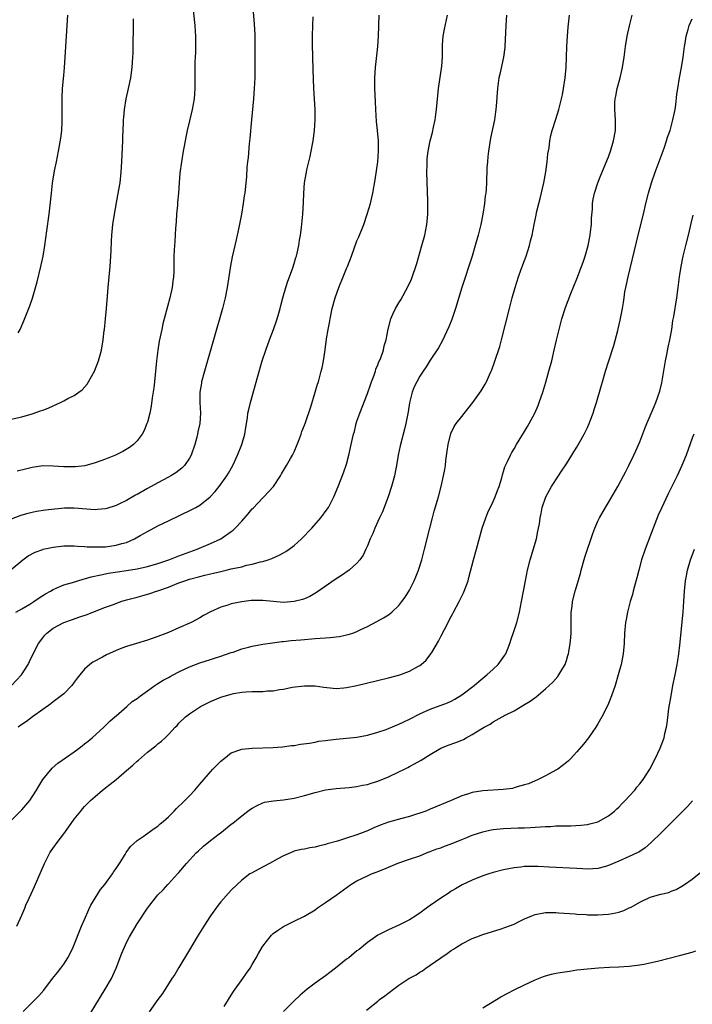
# Model space of a CAD drawing. Units: inches. Extents: x 2613000 to 2616000, y 1470000 to 1473000.
# Drawn here: x 2614199 to 2614327, y 1472476 to 1472664 of the extents above; entities that cross this region are included whole.
import ezdxf

# ---------------------------------------------------------------- set-up
doc = ezdxf.new("R2010")
doc.units = ezdxf.units.IN
doc.header["$MEASUREMENT"] = 0
doc.layers.add('LD26131470_10ft', color=60, linetype='Continuous')

msp = doc.modelspace()

# ---------------------------------------------------------------- linework, layer by layer
at = {"layer": 'LD26131470_10ft'}
for points, elevation in [([(2614231.42, 1472669), (2614232.05, 1472663), (2614232.13, 1472661.87), (2614232.17, 1472661), (2614232.16, 1472660.16), (2614232.18, 1472659), (2614232.15, 1472657.85), (2614232.06, 1472656.06), (2614232.04, 1472655), (2614232.06, 1472653.94), (2614232.02, 1472652.02), (2614232.05, 1472651), (2614232, 1472650), (2614231.91, 1472649), (2614231.55, 1472647), (2614231, 1472644.8), (2614230.58, 1472643), (2614230.3, 1472641.7), (2614230.01, 1472640.01), (2614229.81, 1472639), (2614229.48, 1472637), (2614229.2, 1472634.8), (2614229.05, 1472633), (2614228.91, 1472631), (2614228.76, 1472629.24), (2614228.73, 1472628.73), (2614228.56, 1472627), (2614228.45, 1472625.55), (2614228.32, 1472624.32), (2614228.21, 1472621.79), (2614228.14, 1472621), (2614228.1, 1472620.1), (2614228.06, 1472619), (2614228.04, 1472617.96), (2614228.04, 1472617), (2614228.01, 1472616.01), (2614227.95, 1472615), (2614227.83, 1472614.17), (2614227.68, 1472613), (2614227.26, 1472611), (2614225.95, 1472606.05), (2614225.71, 1472605), (2614225.23, 1472602.77), (2614224.95, 1472601.05), (2614224.7, 1472599), (2614224.31, 1472595), (2614224.18, 1472593.82), (2614223.9, 1472591.9), (2614223.69, 1472590.31), (2614223.44, 1472589), (2614223, 1472587.3), (2614222.9, 1472587), (2614222.34, 1472585.66), (2614221.99, 1472585), (2614221, 1472583.68), (2614220.33, 1472583), (2614219.56, 1472582.44), (2614218.3, 1472581.7), (2614216.91, 1472581), (2614215, 1472580.21), (2614213, 1472579.49), (2614211.04, 1472578.96), (2614209.27, 1472578.73), (2614209, 1472578.71), (2614207, 1472578.74), (2614205, 1472578.89), (2614203, 1472578.92), (2614201, 1472578.63), (2614199.68, 1472578.32), (2614198.09, 1472577.91)], 9590), ([(2614243.07, 1472667.07), (2614243.35, 1472663.35), (2614243.39, 1472663), (2614243.41, 1472662.59), (2614243.48, 1472661), (2614243.49, 1472659.49), (2614243.48, 1472658.52), (2614243.49, 1472655), (2614243.47, 1472653), (2614243.37, 1472651), (2614243.21, 1472649), (2614242.84, 1472645), (2614242.55, 1472641.45), (2614242.44, 1472640.44), (2614242.2, 1472637.8), (2614242.09, 1472637), (2614241.99, 1472635.99), (2614241.9, 1472634.1), (2614241.8, 1472633), (2614241.58, 1472631), (2614241.48, 1472630.52), (2614241.27, 1472629), (2614240.95, 1472627), (2614240.46, 1472624.46), (2614240.14, 1472623), (2614239.91, 1472622.09), (2614239.18, 1472618.82), (2614238.87, 1472617.13), (2614238.22, 1472613), (2614237.81, 1472611), (2614237.3, 1472609), (2614235.47, 1472602.53), (2614233.87, 1472597), (2614233.34, 1472595), (2614233.28, 1472594.72), (2614233.02, 1472593), (2614232.99, 1472591), (2614233.09, 1472589), (2614232.97, 1472587), (2614232.59, 1472585.41), (2614232.53, 1472585), (2614232.39, 1472584.39), (2614232.01, 1472583), (2614231.33, 1472581), (2614231, 1472580.42), (2614230.04, 1472579), (2614229.54, 1472578.46), (2614228.42, 1472577.58), (2614227.46, 1472577), (2614227, 1472576.74), (2614225, 1472575.7), (2614223, 1472574.62), (2614221, 1472573.48), (2614220.68, 1472573.32), (2614219, 1472572.34), (2614217.66, 1472571.66), (2614217, 1472571.34), (2614215.23, 1472570.77), (2614215, 1472570.71), (2614213.44, 1472570.56), (2614213, 1472570.55), (2614209, 1472570.85), (2614207.18, 1472570.82), (2614205.32, 1472570.68), (2614203.51, 1472570.49), (2614201.8, 1472570.21), (2614201, 1472570.05), (2614200.17, 1472569.83), (2614199, 1472569.48), (2614198.64, 1472569.36), (2614197, 1472568.72)], 9580), ([(2614197, 1472511.19), (2614199, 1472513.25), (2614200.51, 1472515), (2614201, 1472515.69), (2614201.8, 1472517), (2614202.22, 1472517.78), (2614203, 1472519), (2614204.79, 1472521.21), (2614205.86, 1472522.14), (2614209, 1472524.3), (2614209.95, 1472525), (2614210.53, 1472525.47), (2614211, 1472525.81), (2614211.64, 1472526.36), (2614212.44, 1472527), (2614214.67, 1472529), (2614215.82, 1472530.18), (2614216.79, 1472531), (2614217, 1472531.21), (2614219.04, 1472533), (2614220.06, 1472533.94), (2614221, 1472534.52), (2614221.64, 1472535), (2614223, 1472535.96), (2614224.43, 1472537), (2614224.77, 1472537.23), (2614225, 1472537.33), (2614225.98, 1472538.02), (2614227, 1472538.52), (2614227.3, 1472538.7), (2614227.91, 1472539), (2614229, 1472539.57), (2614231, 1472540.54), (2614233, 1472541.3), (2614235, 1472541.93), (2614235.78, 1472542.22), (2614237, 1472542.57), (2614239, 1472543.26), (2614239.36, 1472543.36), (2614241, 1472543.95), (2614242.27, 1472544.27), (2614243, 1472544.5), (2614245, 1472544.9), (2614246.85, 1472545.15), (2614248.64, 1472545.36), (2614249, 1472545.38), (2614250.45, 1472545.55), (2614252.27, 1472545.73), (2614255, 1472545.97), (2614256, 1472546), (2614257, 1472546.11), (2614257.88, 1472546.12), (2614259, 1472546.29), (2614259.67, 1472546.33), (2614261, 1472546.64), (2614261.31, 1472546.69), (2614262.18, 1472547), (2614263, 1472547.31), (2614263.61, 1472547.61), (2614265, 1472548.26), (2614266.8, 1472549.2), (2614268.08, 1472549.92), (2614269, 1472550.49), (2614269.64, 1472551), (2614271, 1472552.25), (2614271.58, 1472553), (2614272.18, 1472553.82), (2614273, 1472555.19), (2614273.92, 1472557), (2614274.25, 1472557.75), (2614274.75, 1472559), (2614275.37, 1472561), (2614275.9, 1472563), (2614276.88, 1472567), (2614277.39, 1472569), (2614277.74, 1472570.26), (2614278.37, 1472572.37), (2614278.55, 1472573), (2614279.07, 1472575), (2614279.53, 1472577), (2614279.77, 1472578.23), (2614279.89, 1472579), (2614279.98, 1472579.98), (2614280.24, 1472581.75), (2614280.39, 1472583), (2614280.92, 1472585.08), (2614281.58, 1472586.42), (2614281.96, 1472587), (2614283, 1472588.38), (2614284.19, 1472589.81), (2614285.12, 1472591), (2614286.72, 1472593.28), (2614287.47, 1472594.53), (2614287.71, 1472595), (2614288.29, 1472596.29), (2614288.63, 1472597), (2614288.74, 1472597.26), (2614289.27, 1472598.73), (2614290.26, 1472601.74), (2614290.62, 1472603), (2614292.12, 1472609), (2614292.65, 1472611), (2614293.2, 1472613), (2614293.82, 1472615), (2614294.29, 1472616.29), (2614294.65, 1472617.35), (2614295.28, 1472619), (2614295.92, 1472621), (2614296.12, 1472621.88), (2614296.42, 1472623), (2614296.82, 1472625), (2614297.21, 1472626.79), (2614297.3, 1472627.3), (2614297.73, 1472629), (2614298, 1472630), (2614298.69, 1472633), (2614299.09, 1472635.09), (2614299.33, 1472637), (2614299.46, 1472638.54), (2614299.67, 1472639.67), (2614299.82, 1472641), (2614300, 1472642), (2614300.3, 1472643), (2614301, 1472645.16), (2614301.57, 1472647), (2614301.72, 1472647.72), (2614302.05, 1472649), (2614302.22, 1472649.78), (2614302.43, 1472651), (2614302.73, 1472653), (2614302.92, 1472655), (2614303, 1472657), (2614303.05, 1472659), (2614303.17, 1472661), (2614303.32, 1472662.68), (2614303.56, 1472665)], 9530), ([(2614197, 1472559.16), (2614199.21, 1472561), (2614200.24, 1472561.76), (2614201.55, 1472562.45), (2614203, 1472562.97), (2614203.11, 1472563), (2614205, 1472563.4), (2614207, 1472563.63), (2614209, 1472563.66), (2614209.61, 1472563.61), (2614211, 1472563.54), (2614211.48, 1472563.48), (2614213, 1472563.43), (2614213.43, 1472563.43), (2614215, 1472563.48), (2614217, 1472563.75), (2614218.1, 1472564.1), (2614219, 1472564.32), (2614220.53, 1472565), (2614220.84, 1472565.16), (2614221.63, 1472565.63), (2614223, 1472566.41), (2614225, 1472567.47), (2614227, 1472568.44), (2614231.44, 1472570.56), (2614232.25, 1472571), (2614233, 1472571.44), (2614234.99, 1472573.01), (2614235.94, 1472574.06), (2614236.7, 1472575), (2614238.15, 1472577), (2614238.47, 1472577.53), (2614239.29, 1472579), (2614240.2, 1472581), (2614241.02, 1472583), (2614241.59, 1472585), (2614241.76, 1472586.24), (2614242.07, 1472588.07), (2614242.19, 1472589), (2614242.32, 1472589.68), (2614242.64, 1472591), (2614244.04, 1472596.04), (2614244.91, 1472599), (2614245.57, 1472601), (2614246.29, 1472603), (2614247.04, 1472605), (2614247.54, 1472606.46), (2614247.75, 1472607), (2614248.08, 1472608.08), (2614248.33, 1472609), (2614248.44, 1472609.56), (2614248.83, 1472611), (2614249.41, 1472613), (2614249.8, 1472614.2), (2614250.11, 1472615), (2614250.76, 1472616.76), (2614251, 1472617.55), (2614251.31, 1472618.69), (2614251.42, 1472619), (2614251.56, 1472619.56), (2614251.87, 1472621), (2614252, 1472622), (2614252.22, 1472623), (2614252.43, 1472624.43), (2614252.68, 1472627), (2614252.79, 1472629.21), (2614252.84, 1472631), (2614253.01, 1472633), (2614253.31, 1472634.69), (2614253.35, 1472635), (2614253.45, 1472635.45), (2614253.82, 1472637), (2614254.03, 1472638.03), (2614254.27, 1472639), (2614254.61, 1472641), (2614254.86, 1472643), (2614255.01, 1472645), (2614255.01, 1472647.01), (2614254.79, 1472651), (2614254.65, 1472654.65), (2614254.65, 1472655), (2614254.57, 1472656.57), (2614254.55, 1472657.45), (2614254.49, 1472659), (2614254.48, 1472661), (2614254.56, 1472663), (2614254.66, 1472664.66)], 9570), ([(2614197, 1472587.84), (2614199, 1472588.32), (2614201, 1472588.89), (2614202.58, 1472589.42), (2614203, 1472589.59), (2614204.05, 1472589.95), (2614205, 1472590.41), (2614206.37, 1472591), (2614207, 1472591.32), (2614207.76, 1472591.76), (2614209, 1472592.36), (2614209.92, 1472593), (2614210.53, 1472593.47), (2614211.45, 1472594.55), (2614211.74, 1472595), (2614212.88, 1472597), (2614213.63, 1472599), (2614213.89, 1472599.89), (2614214.19, 1472601), (2614214.55, 1472603), (2614214.75, 1472604.75), (2614214.8, 1472605), (2614215.01, 1472606.99), (2614215.18, 1472609), (2614215.34, 1472611.34), (2614215.49, 1472613), (2614215.71, 1472615), (2614215.9, 1472617), (2614216.02, 1472619), (2614216.04, 1472620.04), (2614216.15, 1472621.85), (2614216.19, 1472623), (2614216.3, 1472624.3), (2614216.37, 1472625), (2614216.67, 1472627), (2614217.36, 1472630.64), (2614217.75, 1472633), (2614217.99, 1472635), (2614218.11, 1472637), (2614218.26, 1472641), (2614218.28, 1472641.72), (2614218.41, 1472644.41), (2614218.42, 1472645), (2614218.46, 1472645.54), (2614218.61, 1472647), (2614218.95, 1472649.05), (2614219.39, 1472651), (2614219.8, 1472653), (2614220.07, 1472655), (2614220.22, 1472657), (2614220.26, 1472657.74), (2614220.29, 1472659), (2614220.29, 1472660.29), (2614220.35, 1472661.65), (2614220.3, 1472664.3)], 9600), ([(2614197.02, 1472537), (2614198.92, 1472539), (2614200.23, 1472541), (2614200.46, 1472541.54), (2614201.12, 1472542.88), (2614202.21, 1472545), (2614203, 1472546.06), (2614203.41, 1472546.59), (2614203.79, 1472547), (2614205, 1472547.92), (2614207, 1472549.03), (2614208.49, 1472549.51), (2614210.1, 1472550.1), (2614211.46, 1472550.54), (2614212.55, 1472551), (2614215, 1472551.91), (2614216.48, 1472552.48), (2614217.9, 1472553), (2614219, 1472553.34), (2614221, 1472553.88), (2614221.9, 1472554.1), (2614223.46, 1472554.54), (2614224.69, 1472555), (2614225, 1472555.09), (2614227, 1472555.79), (2614229, 1472556.57), (2614230.15, 1472557), (2614231, 1472557.26), (2614233, 1472557.81), (2614233.97, 1472558.03), (2614235, 1472558.31), (2614235.58, 1472558.42), (2614237, 1472558.78), (2614237.99, 1472559), (2614239, 1472559.23), (2614239.32, 1472559.32), (2614241, 1472559.67), (2614241.93, 1472559.93), (2614243, 1472560.14), (2614244.6, 1472560.6), (2614245, 1472560.68), (2614246.05, 1472561), (2614246.75, 1472561.25), (2614248.14, 1472561.86), (2614249, 1472562.31), (2614249.44, 1472562.56), (2614250.06, 1472563), (2614251, 1472563.72), (2614252.42, 1472565), (2614254.36, 1472567), (2614256.12, 1472569), (2614257.32, 1472570.68), (2614257.54, 1472571), (2614258.58, 1472573), (2614259.41, 1472575), (2614260.43, 1472577.57), (2614261, 1472579.26), (2614261.45, 1472581), (2614261.55, 1472581.55), (2614261.91, 1472583), (2614262.13, 1472584.13), (2614262.35, 1472585), (2614262.5, 1472585.5), (2614262.86, 1472587), (2614263, 1472587.43), (2614263.53, 1472589), (2614265, 1472592.74), (2614265.61, 1472594.39), (2614265.8, 1472595), (2614266.26, 1472596.26), (2614266.51, 1472597), (2614266.61, 1472597.39), (2614267, 1472598.25), (2614267.2, 1472598.8), (2614267.3, 1472599), (2614267.54, 1472599.54), (2614268.04, 1472601), (2614268.18, 1472601.82), (2614268.6, 1472603), (2614268.98, 1472605.02), (2614269.46, 1472607), (2614269.87, 1472607.87), (2614270.37, 1472609), (2614271, 1472610.03), (2614271.35, 1472610.65), (2614272.77, 1472613.23), (2614273.39, 1472614.61), (2614274.43, 1472617.57), (2614275.41, 1472621), (2614275.94, 1472623), (2614276.35, 1472625), (2614276.4, 1472625.6), (2614276.54, 1472627), (2614276.54, 1472629.46), (2614276.36, 1472635), (2614276.39, 1472636.39), (2614276.39, 1472637), (2614276.43, 1472637.57), (2614276.6, 1472639), (2614277, 1472641), (2614277.41, 1472642.59), (2614277.61, 1472643.61), (2614277.93, 1472645), (2614278.06, 1472646.06), (2614278.21, 1472647), (2614278.31, 1472648.31), (2614278.58, 1472651), (2614279.23, 1472655.23), (2614279.33, 1472657), (2614279.3, 1472658.7), (2614279.36, 1472659.36), (2614279.43, 1472661), (2614279.69, 1472662.31), (2614280.09, 1472664.09), (2614280.31, 1472665)], 9550), ([(2614197.88, 1472551), (2614199, 1472551.63), (2614200.53, 1472552.53), (2614201.31, 1472553), (2614202.31, 1472553.69), (2614203, 1472554.14), (2614203.53, 1472554.47), (2614204.49, 1472555), (2614205, 1472555.34), (2614205.54, 1472555.54), (2614207, 1472556.19), (2614208.67, 1472556.67), (2614210.69, 1472557.31), (2614211, 1472557.36), (2614212.25, 1472557.74), (2614214.1, 1472558.1), (2614215.55, 1472558.45), (2614217.29, 1472558.71), (2614219, 1472558.93), (2614221, 1472559.24), (2614223, 1472559.7), (2614225, 1472560.31), (2614227.08, 1472561), (2614229, 1472561.74), (2614232.5, 1472563), (2614235, 1472564.08), (2614237.01, 1472565), (2614239, 1472566.36), (2614239.36, 1472566.64), (2614239.73, 1472567), (2614241, 1472568.37), (2614242.25, 1472569.75), (2614243, 1472570.7), (2614243.16, 1472570.84), (2614245, 1472572.79), (2614245.24, 1472573), (2614247.03, 1472574.97), (2614248.37, 1472577), (2614248.61, 1472577.39), (2614249.57, 1472579), (2614250.32, 1472580.32), (2614250.71, 1472581), (2614251, 1472581.62), (2614251.58, 1472583), (2614251.99, 1472583.99), (2614252.36, 1472585), (2614252.5, 1472585.5), (2614253, 1472586.7), (2614253.19, 1472587.19), (2614254.19, 1472590.19), (2614255.04, 1472593), (2614255.46, 1472594.54), (2614255.62, 1472595), (2614256.17, 1472597), (2614256.33, 1472597.67), (2614256.61, 1472599), (2614256.94, 1472601.06), (2614257.21, 1472603.21), (2614257.49, 1472605), (2614257.73, 1472606.27), (2614257.85, 1472607), (2614258.28, 1472609), (2614258.83, 1472611), (2614259.55, 1472613), (2614260.36, 1472615), (2614261, 1472616.61), (2614261.18, 1472617), (2614261.97, 1472619), (2614263, 1472621.88), (2614263.35, 1472622.65), (2614264.29, 1472625), (2614264.97, 1472627), (2614265.55, 1472629), (2614265.83, 1472630.17), (2614266, 1472631), (2614266.45, 1472633.55), (2614266.96, 1472637), (2614267.13, 1472639), (2614267.12, 1472641), (2614266.92, 1472643), (2614266.71, 1472644.71), (2614266.58, 1472647), (2614266.54, 1472648.54), (2614266.42, 1472651), (2614266.39, 1472653), (2614266.51, 1472655), (2614267, 1472659), (2614267.13, 1472661), (2614267.26, 1472665)], 9560), ([(2614198.03, 1472491), (2614199, 1472493.1), (2614199.56, 1472494.44), (2614199.77, 1472495), (2614200.39, 1472496.39), (2614200.79, 1472497.21), (2614201.43, 1472498.57), (2614202.05, 1472500.05), (2614203.35, 1472503), (2614204.38, 1472505), (2614204.62, 1472505.38), (2614205.75, 1472507), (2614207, 1472508.66), (2614208, 1472510), (2614209, 1472511.44), (2614210.24, 1472513), (2614210.59, 1472513.41), (2614211, 1472513.85), (2614212.13, 1472515), (2614213, 1472515.79), (2614214.43, 1472517), (2614215.87, 1472518.13), (2614217, 1472519.05), (2614219, 1472520.75), (2614220.21, 1472521.79), (2614221, 1472522.52), (2614221.27, 1472522.73), (2614223, 1472524.22), (2614224.56, 1472525.44), (2614225, 1472525.84), (2614225.67, 1472526.33), (2614226.37, 1472527), (2614227, 1472527.63), (2614228.28, 1472529), (2614228.64, 1472529.36), (2614229, 1472529.77), (2614230.27, 1472531), (2614231, 1472531.54), (2614233.12, 1472533), (2614234.37, 1472533.63), (2614235, 1472533.93), (2614237, 1472534.76), (2614239, 1472535.34), (2614239.45, 1472535.45), (2614241, 1472535.68), (2614241.77, 1472535.77), (2614243, 1472535.81), (2614243.86, 1472535.86), (2614245, 1472535.85), (2614245.94, 1472535.94), (2614247, 1472535.98), (2614248.21, 1472536.21), (2614249, 1472536.31), (2614250.64, 1472536.64), (2614253, 1472536.94), (2614255, 1472536.9), (2614256.66, 1472536.66), (2614258.45, 1472536.45), (2614259, 1472536.43), (2614260.51, 1472536.51), (2614261, 1472536.57), (2614263, 1472536.97), (2614269, 1472538.42), (2614271.15, 1472539), (2614273, 1472539.7), (2614274.6, 1472540.6), (2614275, 1472540.81), (2614275.26, 1472541), (2614276.2, 1472541.8), (2614277.13, 1472543), (2614277.27, 1472543.27), (2614278.57, 1472545.43), (2614279, 1472546.33), (2614279.24, 1472546.76), (2614279.34, 1472547), (2614279.68, 1472547.68), (2614281, 1472550.17), (2614281.3, 1472550.7), (2614281.44, 1472551), (2614282.51, 1472553), (2614283.33, 1472554.67), (2614283.48, 1472555), (2614284.2, 1472557), (2614284.37, 1472557.63), (2614285.22, 1472561), (2614285.8, 1472563), (2614286.91, 1472567), (2614287.6, 1472569), (2614288, 1472570), (2614289, 1472572.09), (2614289.39, 1472573), (2614289.8, 1472574.2), (2614290.14, 1472575), (2614290.66, 1472576.66), (2614290.79, 1472577.21), (2614291, 1472577.84), (2614291.24, 1472578.76), (2614291.73, 1472579.73), (2614292.29, 1472581), (2614292.54, 1472581.46), (2614293, 1472582.15), (2614293.48, 1472583), (2614295, 1472585.49), (2614295.55, 1472586.45), (2614295.88, 1472587), (2614296.96, 1472589), (2614297.57, 1472590.43), (2614297.8, 1472591), (2614298.48, 1472593), (2614299.07, 1472594.93), (2614299.65, 1472597), (2614300.18, 1472599), (2614300.67, 1472601), (2614301.1, 1472602.9), (2614301.6, 1472605), (2614302.14, 1472607), (2614302.83, 1472609.17), (2614303.86, 1472611.86), (2614305, 1472614.67), (2614305.89, 1472617), (2614306.19, 1472617.81), (2614306.6, 1472619), (2614307.15, 1472621), (2614307.53, 1472623), (2614307.62, 1472623.62), (2614307.75, 1472625), (2614307.77, 1472626.23), (2614307.94, 1472627.94), (2614307.98, 1472629), (2614308.12, 1472629.88), (2614308.36, 1472631), (2614308.99, 1472633.01), (2614309.54, 1472634.46), (2614311, 1472637.94), (2614311.38, 1472639), (2614311.99, 1472641), (2614312.35, 1472643), (2614312.39, 1472645), (2614312.25, 1472647), (2614312.26, 1472648.26), (2614312.31, 1472649), (2614312.44, 1472649.56), (2614312.7, 1472651), (2614313.24, 1472653), (2614313.58, 1472654.42), (2614313.69, 1472655), (2614314.02, 1472657), (2614314.3, 1472659), (2614314.61, 1472661), (2614315.01, 1472662.98), (2614315.52, 1472665)], 9520), ([(2614198.3, 1472604.3), (2614198.67, 1472605), (2614199.4, 1472606.6), (2614199.89, 1472607.89), (2614200.53, 1472609.47), (2614201.02, 1472610.98), (2614201.91, 1472614.09), (2614202.64, 1472617), (2614203.06, 1472619), (2614203.4, 1472621), (2614203.81, 1472623.81), (2614204.22, 1472627), (2614204.66, 1472631), (2614204.89, 1472632.89), (2614205.27, 1472635.27), (2614205.6, 1472637), (2614206, 1472639), (2614206.48, 1472641.52), (2614206.63, 1472643), (2614206.68, 1472644.68), (2614206.72, 1472645), (2614206.69, 1472646.69), (2614206.71, 1472647), (2614206.71, 1472648.71), (2614206.72, 1472649.28), (2614206.79, 1472651), (2614207, 1472653.47), (2614207.15, 1472655), (2614207.29, 1472657), (2614207.51, 1472661), (2614207.76, 1472665)], 9610), ([(2614291.57, 1472665), (2614291.41, 1472663), (2614291.22, 1472659), (2614291.2, 1472658.8), (2614290.96, 1472657), (2614290.27, 1472653.73), (2614290.1, 1472653), (2614289.82, 1472651), (2614289.59, 1472647.59), (2614289.53, 1472647), (2614289.44, 1472646.56), (2614289.23, 1472645), (2614288.52, 1472641.48), (2614288.11, 1472639), (2614288.01, 1472637.98), (2614287.89, 1472637), (2614287.82, 1472635.82), (2614287.75, 1472633), (2614287.68, 1472631.68), (2614287.61, 1472631), (2614287.5, 1472630.5), (2614287.34, 1472629), (2614287.02, 1472627.02), (2614286.62, 1472625), (2614286.14, 1472623), (2614285.58, 1472621), (2614284.97, 1472619), (2614283.03, 1472613), (2614281.8, 1472609), (2614281.11, 1472606.89), (2614280.55, 1472605.45), (2614279.26, 1472602.74), (2614278.55, 1472601.45), (2614277, 1472599.08), (2614276.19, 1472597.81), (2614275.61, 1472597), (2614275, 1472596.07), (2614274.41, 1472595), (2614273.95, 1472594.05), (2614273.55, 1472593), (2614273.02, 1472590.98), (2614272.75, 1472589.25), (2614272.34, 1472587), (2614272.09, 1472585.91), (2614271.22, 1472582.78), (2614270.87, 1472581), (2614270.56, 1472579), (2614270.29, 1472577.71), (2614270.16, 1472577), (2614269.61, 1472575), (2614268.94, 1472573), (2614267.86, 1472570.14), (2614267.32, 1472569), (2614267, 1472568.28), (2614266.38, 1472567), (2614266.01, 1472565.99), (2614265.53, 1472565), (2614265, 1472563.65), (2614264.72, 1472563), (2614264.15, 1472561.85), (2614263.56, 1472561), (2614263, 1472560.35), (2614261.5, 1472559), (2614260.02, 1472557.98), (2614259, 1472557.32), (2614255.28, 1472554.72), (2614254.01, 1472553.99), (2614253, 1472553.56), (2614252.59, 1472553.41), (2614251, 1472553), (2614249, 1472552.86), (2614246.99, 1472553.01), (2614245, 1472553.2), (2614243, 1472553.21), (2614242.81, 1472553.19), (2614241, 1472552.98), (2614239, 1472552.56), (2614238.34, 1472552.34), (2614237, 1472551.96), (2614235, 1472551.04), (2614233.68, 1472550.32), (2614233, 1472549.91), (2614231.34, 1472549), (2614229, 1472548), (2614227, 1472547.12), (2614225.47, 1472546.53), (2614225, 1472546.34), (2614223, 1472545.65), (2614220.91, 1472545), (2614219, 1472544.45), (2614218.08, 1472544.08), (2614217, 1472543.69), (2614215.16, 1472542.84), (2614214.4, 1472542.4), (2614212.55, 1472541.45), (2614211.96, 1472541), (2614211, 1472540.1), (2614210.05, 1472539), (2614209.59, 1472538.41), (2614209, 1472537.6), (2614208.53, 1472537), (2614207, 1472535.41), (2614206.54, 1472535), (2614205, 1472533.87), (2614204.52, 1472533.48), (2614203, 1472532.41), (2614201.05, 1472531), (2614199.87, 1472530.13), (2614199, 1472529.52), (2614198.32, 1472529)], 9540), ([(2614199.26, 1472474.74), (2614201.56, 1472477), (2614202.27, 1472477.73), (2614203.19, 1472478.81), (2614204.88, 1472481), (2614205.83, 1472482.17), (2614206.45, 1472483), (2614207, 1472483.77), (2614207.8, 1472485), (2614208.22, 1472485.78), (2614208.81, 1472487), (2614210.42, 1472491), (2614211, 1472492.32), (2614211.79, 1472494.21), (2614212.21, 1472495), (2614214.01, 1472497.99), (2614214.88, 1472499), (2614216.33, 1472501), (2614216.57, 1472501.43), (2614217, 1472502.01), (2614217.37, 1472502.63), (2614217.64, 1472503), (2614218.71, 1472504.71), (2614218.92, 1472505.08), (2614219.78, 1472506.22), (2614221, 1472507.37), (2614222.17, 1472508.17), (2614224.3, 1472509.7), (2614225, 1472510.13), (2614225.45, 1472510.55), (2614226, 1472511), (2614227, 1472511.88), (2614228.07, 1472513), (2614228.52, 1472513.48), (2614229, 1472513.91), (2614229.53, 1472514.47), (2614231, 1472515.92), (2614232.02, 1472517), (2614233, 1472518.12), (2614235, 1472520.48), (2614235.47, 1472521), (2614236.22, 1472521.78), (2614237, 1472522.54), (2614237.58, 1472523), (2614239, 1472524.09), (2614241, 1472524.83), (2614243, 1472525.04), (2614247, 1472525.14), (2614248.75, 1472525.25), (2614250.51, 1472525.49), (2614251, 1472525.54), (2614252.21, 1472525.79), (2614253.95, 1472525.95), (2614255, 1472526.16), (2614255.68, 1472526.32), (2614257, 1472526.48), (2614257.44, 1472526.56), (2614259, 1472526.74), (2614261, 1472526.9), (2614263, 1472527.11), (2614265, 1472527.49), (2614267, 1472528.05), (2614268.58, 1472528.58), (2614269, 1472528.74), (2614271, 1472529.57), (2614271.94, 1472530.06), (2614273, 1472530.52), (2614275, 1472531.54), (2614277, 1472532.47), (2614280.31, 1472533.69), (2614281, 1472534), (2614281.66, 1472534.34), (2614283, 1472535.17), (2614285.38, 1472537), (2614286.24, 1472537.76), (2614287.81, 1472539), (2614289, 1472540.12), (2614289.98, 1472541), (2614291.24, 1472542.76), (2614291.39, 1472543), (2614292.18, 1472545), (2614292.37, 1472545.63), (2614293, 1472547.47), (2614293.5, 1472549), (2614294.03, 1472551), (2614294.43, 1472553), (2614294.77, 1472555), (2614295.15, 1472557), (2614295.57, 1472559), (2614296.08, 1472561), (2614297.26, 1472565), (2614297.55, 1472566.45), (2614297.68, 1472567), (2614297.84, 1472567.84), (2614297.99, 1472569), (2614298.15, 1472569.85), (2614298.39, 1472571), (2614299.03, 1472573), (2614299.73, 1472574.27), (2614300.12, 1472575), (2614301.45, 1472577), (2614302.08, 1472577.92), (2614303, 1472579.34), (2614304.02, 1472581), (2614304.42, 1472581.58), (2614305, 1472582.49), (2614306.39, 1472585), (2614307, 1472586.26), (2614307.32, 1472587), (2614307.53, 1472587.53), (2614308.08, 1472589), (2614308.28, 1472589.72), (2614308.74, 1472591), (2614309, 1472591.93), (2614309.32, 1472593), (2614309.66, 1472594.34), (2614309.87, 1472595), (2614310.45, 1472597), (2614311, 1472598.81), (2614312.06, 1472601.94), (2614312.78, 1472604.78), (2614312.88, 1472605.12), (2614313.27, 1472606.73), (2614313.37, 1472607.37), (2614313.69, 1472609), (2614313.89, 1472610.11), (2614314, 1472611), (2614314.17, 1472612.17), (2614314.33, 1472613), (2614314.46, 1472613.54), (2614314.75, 1472615), (2614316.36, 1472621.64), (2614317.2, 1472625), (2614317.69, 1472627), (2614318.16, 1472629), (2614318.67, 1472631), (2614319.26, 1472633), (2614319.95, 1472635), (2614321.63, 1472639.63), (2614322.11, 1472641), (2614322.31, 1472641.69), (2614322.77, 1472643), (2614323.34, 1472645), (2614323.6, 1472646.4), (2614323.75, 1472647), (2614323.89, 1472647.89), (2614324.1, 1472649.9), (2614324.24, 1472651), (2614324.57, 1472653), (2614324.97, 1472655), (2614325.31, 1472657), (2614325.47, 1472658.53), (2614325.54, 1472659), (2614325.67, 1472659.67), (2614325.85, 1472661), (2614326.24, 1472662.24), (2614326.44, 1472663), (2614327, 1472664.33)], 9510), ([(2614211, 1472472.52), (2614214.94, 1472479), (2614216.1, 1472481), (2614216.39, 1472481.61), (2614217.02, 1472483), (2614218.12, 1472485.88), (2614218.58, 1472487), (2614219, 1472487.92), (2614219.56, 1472489), (2614221, 1472491.48), (2614223, 1472494.43), (2614225, 1472497), (2614226.02, 1472497.98), (2614226.87, 1472499), (2614227, 1472499.13), (2614228.72, 1472501), (2614228.87, 1472501.13), (2614229, 1472501.28), (2614230.46, 1472503), (2614232.32, 1472505), (2614232.66, 1472505.34), (2614233.72, 1472506.28), (2614235, 1472507.38), (2614236.68, 1472508.68), (2614237.11, 1472509), (2614239, 1472510.5), (2614239.3, 1472510.7), (2614241, 1472512.09), (2614242.16, 1472513), (2614242.65, 1472513.35), (2614243, 1472513.58), (2614243.91, 1472514.09), (2614245, 1472514.56), (2614245.33, 1472514.67), (2614247.04, 1472514.96), (2614249, 1472515.13), (2614251, 1472515.45), (2614253, 1472515.96), (2614255, 1472516.55), (2614257, 1472517.05), (2614259, 1472517.32), (2614261.5, 1472517.5), (2614263, 1472517.66), (2614264.08, 1472517.92), (2614265, 1472518.07), (2614265.69, 1472518.31), (2614267, 1472518.71), (2614269, 1472519.53), (2614271, 1472520.47), (2614272.08, 1472521), (2614272.7, 1472521.3), (2614273, 1472521.48), (2614273.99, 1472522.01), (2614275.25, 1472522.75), (2614277, 1472523.82), (2614279, 1472525), (2614280.41, 1472525.59), (2614281.89, 1472526.11), (2614283, 1472526.57), (2614283.31, 1472526.69), (2614283.84, 1472527), (2614285, 1472527.6), (2614286.65, 1472528.65), (2614287.26, 1472529), (2614288.42, 1472529.58), (2614289, 1472530.01), (2614291.3, 1472531.3), (2614293, 1472532.17), (2614295, 1472533.32), (2614296.04, 1472533.96), (2614297.2, 1472534.8), (2614299, 1472536.32), (2614299.71, 1472537), (2614300.37, 1472537.64), (2614301.32, 1472538.68), (2614301.57, 1472539), (2614302.32, 1472540.32), (2614302.74, 1472541), (2614303, 1472541.77), (2614303.29, 1472542.71), (2614303.36, 1472543), (2614303.43, 1472543.43), (2614303.73, 1472545), (2614303.84, 1472546.16), (2614303.88, 1472547), (2614303.89, 1472550.11), (2614303.92, 1472551), (2614304.06, 1472552.06), (2614304.17, 1472553), (2614304.64, 1472555), (2614305.66, 1472558.34), (2614305.82, 1472559), (2614306.53, 1472561.47), (2614308.01, 1472565.99), (2614308.4, 1472567), (2614309, 1472568.36), (2614309.31, 1472569), (2614310.43, 1472571), (2614311, 1472571.91), (2614312.83, 1472575), (2614313.91, 1472577), (2614314.25, 1472577.75), (2614314.93, 1472579), (2614315.89, 1472581), (2614316.22, 1472581.78), (2614317, 1472583.5), (2614317.97, 1472586.03), (2614318.36, 1472587), (2614319, 1472588.46), (2614319.72, 1472590.28), (2614320.04, 1472591), (2614320.84, 1472593.16), (2614321.23, 1472594.77), (2614321.93, 1472599), (2614322.17, 1472600.17), (2614322.43, 1472601.57), (2614322.74, 1472603), (2614323.09, 1472605), (2614323.33, 1472606.67), (2614323.48, 1472607.48), (2614324.06, 1472611), (2614324.33, 1472613), (2614324.58, 1472615), (2614324.88, 1472617), (2614325.27, 1472619), (2614325.76, 1472621), (2614326.28, 1472623), (2614326.81, 1472625.19), (2614327.17, 1472626.83)], 9500), ([(2614327.32, 1472585), (2614327, 1472584.2), (2614325.87, 1472581), (2614325.04, 1472579), (2614324.14, 1472577), (2614322.43, 1472573.57), (2614321.15, 1472570.85), (2614320.52, 1472569.48), (2614319.55, 1472567), (2614318.02, 1472563), (2614317.35, 1472561), (2614316.8, 1472559), (2614316.45, 1472557.55), (2614315.97, 1472555.97), (2614315.73, 1472555), (2614315.61, 1472554.39), (2614315.16, 1472553), (2614314.66, 1472551), (2614314.41, 1472549.59), (2614314.29, 1472549), (2614314.11, 1472547), (2614314, 1472545), (2614313.81, 1472543), (2614313.69, 1472542.31), (2614313.42, 1472541), (2614312.89, 1472539), (2614312.28, 1472537), (2614311.58, 1472535), (2614311, 1472533.56), (2614310.75, 1472533), (2614309.74, 1472531), (2614309, 1472529.63), (2614308.62, 1472529), (2614307.21, 1472527), (2614306.22, 1472525.78), (2614305, 1472524.31), (2614303.77, 1472523), (2614303.39, 1472522.61), (2614303, 1472522.26), (2614301.33, 1472521), (2614301, 1472520.78), (2614299, 1472519.71), (2614297.57, 1472519), (2614295.78, 1472518.22), (2614295, 1472517.98), (2614293.61, 1472517.61), (2614293, 1472517.41), (2614292.67, 1472517.33), (2614290.91, 1472517.09), (2614287, 1472516.84), (2614285, 1472516.52), (2614284.27, 1472516.27), (2614283, 1472515.88), (2614280.97, 1472515), (2614277, 1472513.34), (2614276.16, 1472513), (2614275, 1472512.57), (2614274.39, 1472512.39), (2614273, 1472511.95), (2614271.58, 1472511.58), (2614269, 1472510.85), (2614267.63, 1472510.37), (2614266.23, 1472509.77), (2614265, 1472509.21), (2614263, 1472508.43), (2614261, 1472507.8), (2614259.28, 1472507.28), (2614257.29, 1472506.71), (2614257, 1472506.6), (2614255.68, 1472506.32), (2614255, 1472506.11), (2614254.01, 1472505.99), (2614253, 1472505.75), (2614252.35, 1472505.65), (2614251, 1472505.31), (2614250.77, 1472505.23), (2614249, 1472504.48), (2614247.89, 1472503.89), (2614246.31, 1472503), (2614244.15, 1472501.85), (2614242.83, 1472501.17), (2614242.55, 1472501), (2614241, 1472499.81), (2614240.12, 1472499), (2614239, 1472497.86), (2614237, 1472495.68), (2614236.49, 1472495), (2614235.06, 1472493), (2614233.75, 1472491), (2614233.47, 1472490.53), (2614232.48, 1472489), (2614231, 1472486.47), (2614229, 1472483.11), (2614228.19, 1472481.81), (2614227.66, 1472481), (2614225.86, 1472478.14), (2614225, 1472476.99), (2614223.35, 1472474.65)], 9490), ([(2614237.65, 1472475.65), (2614238.44, 1472477), (2614239, 1472477.85), (2614239.43, 1472478.57), (2614241.21, 1472481), (2614241.93, 1472482.07), (2614242.58, 1472483), (2614243, 1472483.71), (2614243.73, 1472485), (2614244.18, 1472485.82), (2614244.87, 1472487), (2614245, 1472487.2), (2614246.41, 1472489), (2614246.69, 1472489.31), (2614247, 1472489.59), (2614247.8, 1472490.2), (2614249, 1472490.98), (2614251, 1472491.94), (2614253, 1472492.93), (2614255, 1472494.16), (2614255.49, 1472494.51), (2614257, 1472495.54), (2614259, 1472496.93), (2614261.85, 1472499), (2614263, 1472499.67), (2614265, 1472500.66), (2614265.77, 1472501), (2614266.67, 1472501.33), (2614268.1, 1472501.9), (2614269, 1472502.31), (2614271, 1472503.13), (2614273, 1472503.79), (2614275, 1472504.47), (2614276.25, 1472505), (2614276.79, 1472505.21), (2614277, 1472505.27), (2614278.24, 1472505.76), (2614279, 1472505.99), (2614279.72, 1472506.28), (2614281, 1472506.73), (2614283, 1472507.58), (2614283.95, 1472507.95), (2614285, 1472508.39), (2614287, 1472509.02), (2614288.61, 1472509.39), (2614289, 1472509.45), (2614291, 1472509.68), (2614293.77, 1472509.77), (2614295, 1472509.78), (2614296.16, 1472509.84), (2614297, 1472509.91), (2614298.04, 1472509.96), (2614299, 1472510.07), (2614299.93, 1472510.07), (2614301, 1472510.16), (2614302.2, 1472510.2), (2614303.83, 1472510.17), (2614305.72, 1472510.28), (2614307, 1472510.45), (2614307.46, 1472510.54), (2614309, 1472510.96), (2614309.1, 1472511), (2614311, 1472512.06), (2614312.18, 1472513), (2614312.59, 1472513.41), (2614313, 1472513.76), (2614313.59, 1472514.41), (2614314.21, 1472515), (2614315, 1472515.83), (2614316.05, 1472517), (2614316.46, 1472517.54), (2614317, 1472518.17), (2614317.64, 1472519), (2614318.91, 1472521), (2614319.93, 1472523), (2614320.87, 1472525), (2614321.63, 1472527), (2614321.81, 1472527.81), (2614322.12, 1472529), (2614322.25, 1472529.75), (2614322.57, 1472532.57), (2614322.96, 1472535), (2614323.33, 1472537), (2614323.75, 1472539), (2614324.14, 1472541), (2614324.25, 1472541.75), (2614324.46, 1472543), (2614324.67, 1472544.67), (2614325.28, 1472551), (2614325.42, 1472553), (2614325.54, 1472555), (2614325.72, 1472557), (2614325.91, 1472557.91), (2614326.1, 1472559), (2614326.71, 1472561), (2614327, 1472561.8), (2614327.47, 1472563)], 9480), ([(2614327.07, 1472514.93), (2614326.1, 1472513.9), (2614325.22, 1472513), (2614321.23, 1472509), (2614319.08, 1472506.92), (2614318.01, 1472505.99), (2614316.82, 1472505.18), (2614316.49, 1472505), (2614315, 1472504.29), (2614313, 1472503.42), (2614311, 1472502.58), (2614310.44, 1472502.44), (2614309, 1472502.05), (2614308.03, 1472501.97), (2614307, 1472501.92), (2614306.05, 1472501.95), (2614305, 1472502), (2614299.7, 1472502.3), (2614297.59, 1472502.41), (2614295.57, 1472502.43), (2614295, 1472502.38), (2614294.27, 1472502.27), (2614293, 1472502.17), (2614292.01, 1472501.99), (2614291, 1472501.77), (2614289, 1472501.25), (2614288.17, 1472501), (2614287, 1472500.61), (2614285, 1472499.83), (2614283.08, 1472498.92), (2614281.84, 1472498.16), (2614281, 1472497.67), (2614280.61, 1472497.39), (2614279, 1472496.36), (2614277, 1472494.94), (2614275.84, 1472494.16), (2614275, 1472493.52), (2614274.67, 1472493.33), (2614274.21, 1472493), (2614273, 1472492.25), (2614271, 1472491.2), (2614269, 1472490.29), (2614268.13, 1472489.87), (2614267, 1472489.28), (2614266.55, 1472489), (2614265, 1472487.87), (2614263.41, 1472486.59), (2614263, 1472486.28), (2614261.42, 1472485), (2614261, 1472484.69), (2614258.9, 1472483), (2614257.82, 1472482.18), (2614257, 1472481.55), (2614255, 1472480.11), (2614253.49, 1472479), (2614252.15, 1472477.85), (2614251, 1472476.75), (2614249, 1472474.74)], 9470), ([(2614264.8, 1472475), (2614267, 1472476.72), (2614267.33, 1472477), (2614268.3, 1472477.7), (2614269.97, 1472479), (2614271, 1472479.72), (2614272.92, 1472481), (2614274.27, 1472481.73), (2614275, 1472482.22), (2614275.5, 1472482.5), (2614276.17, 1472483), (2614277, 1472483.56), (2614279, 1472484.99), (2614280.21, 1472485.79), (2614281, 1472486.37), (2614281.4, 1472486.6), (2614281.98, 1472487), (2614283, 1472487.64), (2614285, 1472488.65), (2614285.89, 1472489), (2614287, 1472489.4), (2614290.5, 1472490.5), (2614291.25, 1472490.75), (2614293, 1472491.43), (2614293.86, 1472491.86), (2614295, 1472492.4), (2614296.36, 1472493), (2614297, 1472493.26), (2614299, 1472493.63), (2614301, 1472493.62), (2614301.56, 1472493.56), (2614304.64, 1472493.36), (2614305, 1472493.32), (2614306.77, 1472493.23), (2614307, 1472493.21), (2614309, 1472493.16), (2614311, 1472493.28), (2614312.44, 1472493.56), (2614313, 1472493.71), (2614313.97, 1472494.03), (2614315, 1472494.5), (2614315.36, 1472494.64), (2614317, 1472495.59), (2614319, 1472496.53), (2614321, 1472497.11), (2614322.53, 1472497.47), (2614323, 1472497.68), (2614323.95, 1472498.05), (2614325, 1472498.64), (2614325.55, 1472499), (2614327, 1472499.98), (2614329, 1472501.58)], 9460), ([(2614287, 1472475.44), (2614289.65, 1472477), (2614290.49, 1472477.51), (2614291.78, 1472478.22), (2614293, 1472478.85), (2614295, 1472479.83), (2614297, 1472480.76), (2614298.61, 1472481.39), (2614299, 1472481.53), (2614300.15, 1472481.85), (2614301, 1472482.04), (2614301.81, 1472482.19), (2614303.55, 1472482.45), (2614305, 1472482.65), (2614307, 1472482.89), (2614309.09, 1472483.09), (2614311.21, 1472483.21), (2614313, 1472483.28), (2614315, 1472483.39), (2614317, 1472483.64), (2614317.78, 1472483.78), (2614320.36, 1472484.36), (2614324.61, 1472485.39), (2614327, 1472486.06), (2614327.71, 1472486.29)], 9450)]:
    msp.add_lwpolyline(points, dxfattribs=dict(at, elevation=elevation))

doc.saveas('drawing.dxf')
